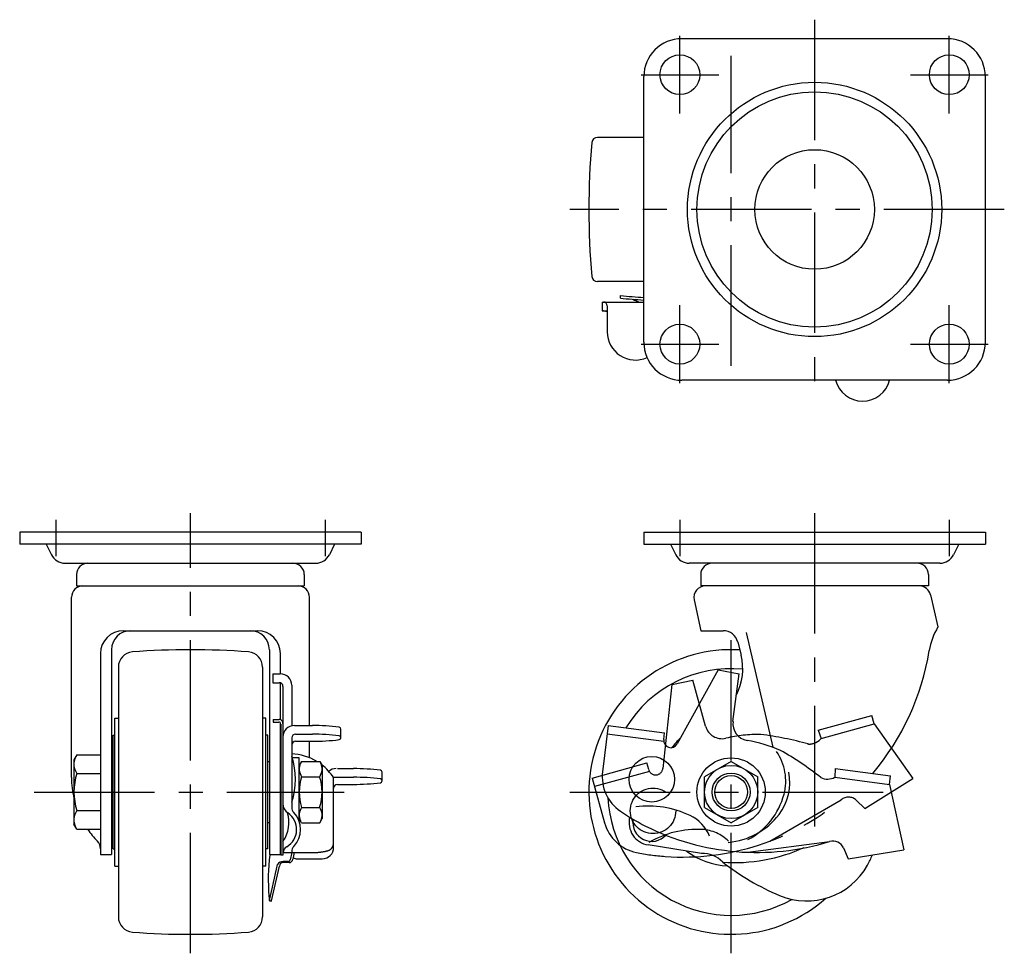
# Model space of a CAD drawing. Extents: x 10 to 599, y 10 to 412.
# Drawn here: x 25 to 285, y 166 to 412 of the extents above; entities that cross this region are included whole.
import ezdxf

# ---------------------------------------------------------------- set-up
doc = ezdxf.new("R2010")
doc.units = 0
doc.header["$MEASUREMENT"] = 0
doc.linetypes.add('CENTER', pattern=[50.8, 31.75, -6.35, 6.35, -6.35])
doc.linetypes.add('PHANTOM', pattern=[63.5, 31.75, -6.35, 6.35, -6.35, 6.35, -6.35])
for name, color, linetype in [('1', 7, 'CONTINUOUS'), ('2', 4, 'CONTINUOUS'), ('4', 1, 'CENTER'), ('5', 6, 'PHANTOM')]:
    doc.layers.add(name, color=color, linetype=linetype)

msp = doc.modelspace()

# ---------------------------------------------------------------- linework, layer by layer
at = {"layer": '1', "linetype": 'Continuous'}
for p, q in [((269.5, 407), (199.5, 407)), ((189.5, 327), (189.5, 397)), ((279.5, 327), (279.5, 397)), ((189.5, 381), (177.27, 381)), ((189.5, 343), (177.27, 343)), ((178.52, 337.61), (189.5, 337.61)), ((178.52, 337.61), (178.52, 335.31)), ((183.31, 338.61), (183.37, 339.3)), ((178.52, 335.31), (179.83, 335.31)), ((179.83, 336.61), (179.83, 329.77)), ((269.5, 317), (199.5, 317)), ((115, 277), (25, 277)), ((25, 277), (25, 273.8)), ((115, 277), (115, 273.8)), ((189.5, 277), (279.5, 277)), ((189.5, 277), (189.5, 273.8)), ((279.5, 277), (279.5, 273.8)), ((115, 273.8), (25, 273.8)), ((32, 273.8), (33.39, 271.01)), ((108, 273.8), (106.61, 271.01)), ((189.5, 273.8), (279.5, 273.8)), ((196.5, 273.8), (197.89, 271.01)), ((272.5, 273.8), (271.11, 271.01)), ((36.97, 268.8), (103.03, 268.8)), ((267.53, 268.8), (201.47, 268.8)), ((40, 265.8), (40, 262.8)), ((100, 265.8), (100, 262.8)), ((204.5, 265.8), (204.5, 262.8)), ((264.5, 265.8), (264.5, 262.8)), ((40, 262.8), (100, 262.8)), ((264.5, 262.8), (204.5, 262.8)), ((38.65, 212.35), (38.65, 259.8)), ((101.35, 226.03), (101.35, 259.8)), ((265.04, 260.48), (267, 252)), ((202.77, 259.18), (204.5, 251)), ((52.3, 251), (87.7, 251)), ((204.5, 251), (210.38, 251)), ((216.5, 250.5), (223.52, 220.28)), ((214.26, 247.97), (215.11, 244.57)), ((46.3, 245), (46.3, 192)), ((49.2, 246), (49.2, 192)), ((90.8, 246), (90.8, 192)), ((93.7, 239.61), (93.7, 245)), ((51, 241.43), (51, 175.57)), ((89, 241.43), (89, 175.57)), ((91.69, 239.61), (91.69, 237.31)), ((91.69, 239.61), (93.69, 239.61)), ((209.05, 240.68), (198.27, 221.16)), ((209.05, 240.68), (214.61, 239.61)), ((212.99, 227.12), (214.61, 239.61)), ((91.69, 237.31), (93.39, 237.31)), ((93.7, 227.56), (93.7, 237.26)), ((94.39, 236.31), (94.39, 191.85)), ((96.69, 236.61), (96.69, 226.03)), ((50.1, 189), (50.1, 228)), ((50.1, 228), (51, 228)), ((89.9, 228), (89, 228)), ((89.9, 189), (89.9, 228)), ((91.77, 227.61), (91.77, 226.93)), ((91.77, 227.61), (93.39, 227.61)), ((91.77, 226.93), (93.28, 226.93)), ((93.7, 192), (93.7, 226.7)), ((93.79, 226.4), (93.79, 191.85)), ((97.39, 226.03), (102.18, 226.03)), ((180.12, 226.05), (178.61, 213.86)), ((180.12, 226.05), (194.96, 224.13)), ((49.6, 193.5), (49.6, 223.5)), ((49.6, 223.5), (50.1, 223.5)), ((90.4, 223.5), (89.9, 223.5)), ((90.4, 193.5), (90.4, 223.5)), ((97.69, 223.75), (102.18, 223.75)), ((109.68, 222.81), (109.68, 225.09)), ((194.73, 221.84), (179.83, 223.76)), ((194.73, 222.32), (194.96, 224.13)), ((96.69, 222.75), (96.69, 204.47)), ((97.69, 221.86), (102.18, 221.86)), ((101.35, 217.52), (101.35, 221.86)), ((40.06, 218.31), (39.3, 217)), ((40.06, 218.31), (46.3, 218.31)), ((39.3, 217), (39.3, 200)), ((49.6, 216.5), (49.2, 216.5)), ((90.4, 216.5), (90.8, 216.5)), ((98.69, 217.5), (96.81, 217.5)), ((98.69, 200.62), (98.69, 217.5)), ((99.31, 216.58), (98.69, 215.5)), ((99.31, 216.58), (104.06, 216.58)), ((104.06, 216.58), (104.69, 215.5)), ((104.69, 215.5), (104.69, 201.5)), ((212.5, 216.58), (205.5, 212.54)), ((212.5, 216.58), (219.5, 212.54)), ((40.06, 213.41), (46.3, 213.41)), ((108.74, 214.67), (113, 214.67)), ((120.5, 211.44), (120.5, 213.72)), ((239.95, 214.67), (239.8, 212.37)), ((239.95, 214.67), (254.51, 212.78)), ((99.31, 212.54), (104.06, 212.54)), ((107.74, 212.39), (113, 212.39)), ((107.74, 193.92), (107.74, 212.3)), ((108.74, 210.5), (113, 210.5)), ((205.5, 204.46), (205.5, 212.54)), ((219.5, 204.46), (219.5, 212.54)), ((239.8, 212.37), (254.21, 210.5)), ((254.21, 210.5), (254.51, 212.78)), ((254.21, 210.5), (258.04, 193.27)), ((40.06, 203.59), (46.3, 203.59)), ((99.31, 204.46), (104.06, 204.46)), ((205.5, 204.46), (212.5, 200.42)), ((219.5, 204.46), (212.5, 200.42)), ((40.06, 198.69), (39.3, 200)), ((49.6, 200.5), (49.2, 200.5)), ((90.4, 200.5), (90.8, 200.5)), ((99.31, 200.42), (98.69, 201.5)), ((99.31, 200.42), (104.06, 200.42)), ((104.06, 200.42), (104.69, 201.5)), ((40.06, 198.69), (46.3, 198.69)), ((216.91, 192.62), (238.47, 195.42)), ((238.47, 195.42), (238.47, 195.42)), ((49.6, 193.5), (50.1, 193.5)), ((90.4, 193.5), (89.9, 193.5)), ((94.39, 192.58), (103.4, 192.58)), ((96.72, 192.58), (96.32, 190.59)), ((96.69, 192.79), (96.69, 192.58)), ((97.34, 192.58), (96.98, 190.83)), ((204.67, 192.32), (190.65, 194.56)), ((242.09, 193.76), (243.34, 190.92)), ((243.34, 190.92), (258.04, 193.27)), ((46.3, 192), (49.2, 192)), ((90.8, 192), (93.7, 192)), ((94.39, 191.85), (93.79, 191.85)), ((95.83, 190.19), (94.44, 190.19)), ((95.98, 189.89), (94.44, 189.89)), ((98.2, 190.92), (104.74, 190.92)), ((50.1, 189), (51, 189)), ((89.9, 189), (89, 189)), ((90.8, 179.79), (91.41, 179.79))]:
    msp.add_line(p, q, dxfattribs=at)
for centre, radius in [((199, 397.5), 5.25), ((270, 397.5), 5.25), ((234.5, 362), 33.5), ((234.5, 362), 31), ((234.5, 362), 15.75), ((199, 326.5), 5.25), ((270, 326.5), 5.25), ((191.59, 211.86), 6), ((191.59, 211.86), 6), ((212.5, 208.5), 9), ((212.5, 208.5), 7), ((212.5, 208.5), 5)]:
    msp.add_circle(centre, radius, dxfattribs=at)
for centre, radius, start, end in [((199.5, 397), 10, 90, 180), ((269.5, 397), 10, 0, 90), ((375, 362), 200, 174.9422, 185.0578), ((177.27, 379.5), 1.5, 90, 174.9422), ((177.27, 344.5), 1.5, 185.0578, 270), ((178.83, 336.61), 1, 0, 90), ((205.08, 574.39), 236.77, 264.7246, 266.2278), ((205.08, 574.39), 236.09, 264.7246, 266.2167), ((192.24, 349.41), 12.43, 242.9835, 251.6239), ((171.44, 295.94), 40, 77.8921, 79.8071), ((187.28, 329.77), 7.45, 180, 294.2839), ((199.5, 327), 10, 180, 270), ((269.5, 327), 10, 270, 0), ((247.16, 318.85), 7.35, 194.5565, 345.4435), ((36.97, 272.8), 4, 206.5651, 270), ((103.03, 272.8), 4, 270, 333.4349), ((201.47, 272.8), 4, 206.5651, 270), ((267.53, 272.8), 4, 270, 333.4349), ((43, 265.8), 3, 90, 180), ((97, 265.8), 3, 0, 90), ((207.5, 265.8), 3, 90, 180), ((261.5, 265.8), 3, 0, 90), ((41.65, 259.8), 3, 90, 180), ((98.35, 259.8), 3, 0, 90), ((205.7, 259.8), 3, 90, 191.9621), ((262.12, 259.8), 3, 13.0334, 90), ((282.5, 242.85), 18, 149.4416, 170.6874), ((52.3, 245), 6, 90, 180), ((54.2, 246), 5, 90, 180), ((85.8, 246), 5, 0, 90), ((87.7, 245), 6, 0, 90), ((210.38, 247), 4, 14.0362, 90), ((55, 241.43), 4, 94.3892, 180), ((70, 46), 200, 85.6108, 94.3892), ((85, 241.43), 4, 0, 85.6108), ((212.5, 208.5), 37.5, 86.5339, 311.6829), ((200.56, 240.93), 15, 332.7693, 14.0362), ((198.57, 256.61), 67.05, 319.8617, 350.6874), ((93.69, 236.61), 3, 360, 90), ((212.5, 208.5), 32.5, 84.6046, 148.5742), ((93.39, 236.31), 1, 360, 90), ((93.28, 226.43), 0.5, 357.2809, 90), ((93.39, 226.61), 1, 355.7331, 90), ((97.39, 223.03), 3, 90, 180), ((102.18, 169.43), 56.6, 82.8358, 90), ((217.46, 226.54), 4.5, 172.62, 260.3338), ((97.69, 222.75), 1, 90, 180), ((102.18, 167.15), 56.6, 82.8358, 90), ((109.17, 225.09), 0.505, 0, 82.8358), ((109.17, 222.81), 0.505, 277.1642, 82.8358), ((97.69, 220.86), 1, 90, 180), ((102.18, 278.46), 56.6, 270, 277.1642), ((196.61, 222.08), 1.9, 172.62, 331.0916), ((212.5, 208.5), 19.5, 133.3608, 143.1233), ((210.32, 184.65), 37.99, 66.372, 80.3338), ((96.03, 204.49), 14.08, 59.196, 87.3143), ((182.63, 144.32), 86.53, 51.8084, 60.2665), ((43.64, 215.86), 4.34, 154.3842, 214.3842), ((79.19, 211.86), 18.5, 341.0754, 18.9246), ((102.27, 214.56), 3.58, 154.3842, 214.3842), ((101.11, 214.56), 3.58, 325.6158, 25.6158), ((96.03, 204.49), 14.08, 33.7082, 52.5225), ((55.54, 208.5), 16.24, 162.412, 197.588), ((108.44, 211.67), 3, 90, 130.9931), ((113, 158.07), 56.6, 82.8358, 90), ((120, 213.72), 0.505, 0, 82.8358), ((189.52, 212.51), 11, 172.9295, 235.6549), ((214.27, 210.92), 13.7, 322.427, 11.7864), ((62.8, 212.35), 24.15, 180, 193.3226), ((112.06, 208.5), 13.37, 162.412, 197.588), ((91.31, 208.5), 13.37, 342.412, 17.588), ((108.74, 209.5), 1, 90, 180), ((113, 155.79), 56.6, 82.8358, 90), ((113, 267.1), 56.6, 270, 277.1642), ((120, 211.44), 0.505, 277.1642, 82.8358), ((237.94, 215.9), 4, 243.174, 298.0036), ((97.39, 205.45), 3, 180, 235.7834), ((212.5, 208.5), 32.5, 182.7497, 299.5013), ((43.64, 201.14), 4.34, 145.6158, 205.6158), ((87.38, 200.46), 8.6, 324.6263, 17.5447), ((92.75, 198.63), 5.25, 300.1282, 55.7834), ((98.69, 204.47), 2, 180, 223.1661), ((92.46, 198.63), 6.54, 316.8339, 43.1661), ((102.27, 202.44), 3.58, 145.6158, 205.6158), ((101.11, 202.44), 3.58, 334.3842, 34.3842), ((215.48, 250.49), 57, 235.6549, 243.3661), ((190.74, 179.62), 25.19, 64.2718, 97.7228), ((210.06, 214.16), 19.01, 275.1327, 322.427), ((191.59, 200.48), 6, 166.7675, 260.9472), ((191.59, 200.48), 5, 170.4579, 317.9899), ((197.15, 192.91), 10.45, 21.9807, 64.2718), ((62.8, 212.35), 24.15, 214.4678, 224.1745), ((219.34, 258.2), 65.63, 243.3661, 286.946), ((43.4, 193.5), 2.9, 0, 44.1745), ((105.54, 195.13), 2.22, 304.8131, 353.8365), ((239.34, 192.56), 3, 23.6551, 106.946), ((96.39, 192.36), 2, 120.1282, 173.7375), ((98.69, 192.79), 2, 136.8339, 180), ((100.12, 226.23), 33.81, 275.5537, 275.9271), ((100.37, 223.8), 31.37, 275.9268, 276.3295), ((100.65, 221.35), 28.91, 276.3291, 276.7664), ((100.94, 218.88), 26.41, 276.766, 277.2449), ((101.26, 216.39), 23.91, 277.2443, 277.7738), ((101.6, 213.91), 21.41, 277.773, 278.365), ((101.96, 211.46), 18.93, 278.364, 279.028), ((104.74, 193.92), 3, 270, 0), ((102.34, 209.05), 16.49, 279.0264, 279.7886), ((102.75, 206.7), 14.1, 279.7863, 280.6777), ((103.18, 204.41), 11.78, 280.6741, 281.7416), ((103.63, 202.23), 9.54, 281.7357, 283.0534), ((104.11, 200.16), 7.42, 283.0431, 284.7378), ((104.62, 198.25), 5.45, 284.7173, 287.0272), ((105.14, 196.54), 3.66, 286.9799, 290.419), ((105.69, 195.1), 2.12, 290.2781, 296.2285), ((106.23, 194.02), 0.906, 295.5703, 309.4894), ((212.5, 208.5), 19.5, 232.8876, 267.3072), ((205.07, 185.33), 7, 41.7103, 93.2428), ((213.27, 234.89), 45, 266.2074, 294.2373), ((145.08, 185.42), 54.57, 174.5691, 185.9162), ((95.73, 190.11), 5, 164.3759, 174.5691), ((-1.86, 217.4), 96.33, 344.3759, 344.7133), ((94.47, 188.32), 1.87, 89.2787, 145.5022), ((94.44, 188.89), 1, 90, 176.1882), ((95.83, 190.69), 0.5, 270, 348.4132), ((95.98, 190.89), 1, 270, 356.1882), ((98.2, 193.92), 3, 247.3764, 270), ((251.96, 244.14), 68.33, 232.4213, 247), ((222.17, 203.74), 30, 331.1232, 336.837), ((-2847.36, 837.52), 3010.87, 347.38449, 347.56888), ((-2847.36, 837.52), 3011.47, 347.38449, 347.56318), ((232.42, 198.09), 18.3, 247, 331.1232), ((55, 175.57), 4, 180, 265.6108), ((85, 175.57), 4, 274.3892, 0), ((70, 371), 200, 265.6108, 274.3892)]:
    msp.add_arc(centre, radius, start, end, dxfattribs=at)
at = {"layer": '2', "linetype": 'Continuous'}
msp.add_circle((212.5, 208.5), 4.32, dxfattribs=at)
at = {"layer": '4', "linetype": 'CENTER'}
for p, q in [((234.5, 412), (234.5, 312)), ((199, 387.25), (199, 407.75)), ((270, 387.25), (270, 407.75)), ((212.5, 320.8), (212.5, 402.5)), ((188.75, 397.5), (209.25, 397.5)), ((259.75, 397.5), (280.25, 397.5)), ((284.5, 362), (170, 362)), ((199, 316.25), (199, 336.75)), ((270, 316.25), (270, 336.75)), ((188.75, 326.5), (209.25, 326.5)), ((259.75, 326.5), (280.25, 326.5)), ((70, 166), (70, 282)), ((234.5, 282), (234.5, 194.16)), ((34.5, 280.2), (34.5, 270.6)), ((105.5, 280.2), (105.5, 270.6)), ((199, 280.2), (199, 270.6)), ((270, 280.2), (270, 270.6)), ((212.5, 166), (212.5, 251)), ((28.8, 208.5), (110.5, 208.5)), ((170, 208.5), (255, 208.5))]:
    msp.add_line(p, q, dxfattribs=at)
at = {"layer": '5', "linetype": 'PHANTOM'}
for p, q in [((196.9, 236.86), (194.49, 214.69)), ((196.9, 236.86), (202.44, 238.01)), ((205.77, 225.87), (202.44, 238.01)), ((235.44, 224.78), (249.6, 228.66)), ((250.21, 226.44), (249.6, 228.66)), ((236.19, 222.6), (250.21, 226.44)), ((250.21, 226.44), (260.39, 212.02)), ((235.44, 224.78), (236.19, 222.6)), ((175.85, 212.19), (190.29, 216.15)), ((190.77, 214.39), (190.29, 216.15)), ((190.96, 213.94), (176.47, 209.98)), ((175.85, 212.19), (179.16, 200.37)), ((247.73, 204.18), (260.39, 212.02)), ((222.7, 195.55), (241.5, 206.46)), ((241.5, 206.46), (241.5, 206.46)), ((245.49, 206.32), (247.73, 204.18))]:
    msp.add_line(p, q, dxfattribs=at)
msp.add_circle((191.91, 203.53), 6, dxfattribs=at)
msp.add_circle((191.91, 203.53), 6, dxfattribs=at)
for centre, radius, start, end in [((210.11, 227.05), 4.5, 195.32, 283.0338), ((219.69, 185.66), 37.99, 89.072, 103.0338), ((209.71, 137.77), 86.53, 74.5084, 82.9665), ((233.11, 225.14), 4, 262.967, 320.7036), ((233.11, 225.14), 4, 265.874, 320.7036), ((213.2, 211.41), 13.7, 345.127, 34.4864), ((192.6, 214.9), 1.9, 195.32, 353.7916), ((208.07, 212.78), 19.01, 297.8327, 345.127), ((199.63, 256.99), 65.63, 266.0661, 309.646), ((243.42, 204.15), 3, 46.3551, 129.646), ((189.76, 203.33), 11, 195.6295, 258.3549), ((203.57, 173.46), 25.19, 86.9718, 120.4228), ((204.35, 188.19), 10.45, 44.6807, 86.9718), ((199.04, 248.39), 57, 258.3549, 266.0661)]:
    msp.add_arc(centre, radius, start, end, dxfattribs=at)

doc.saveas('drawing.dxf')
